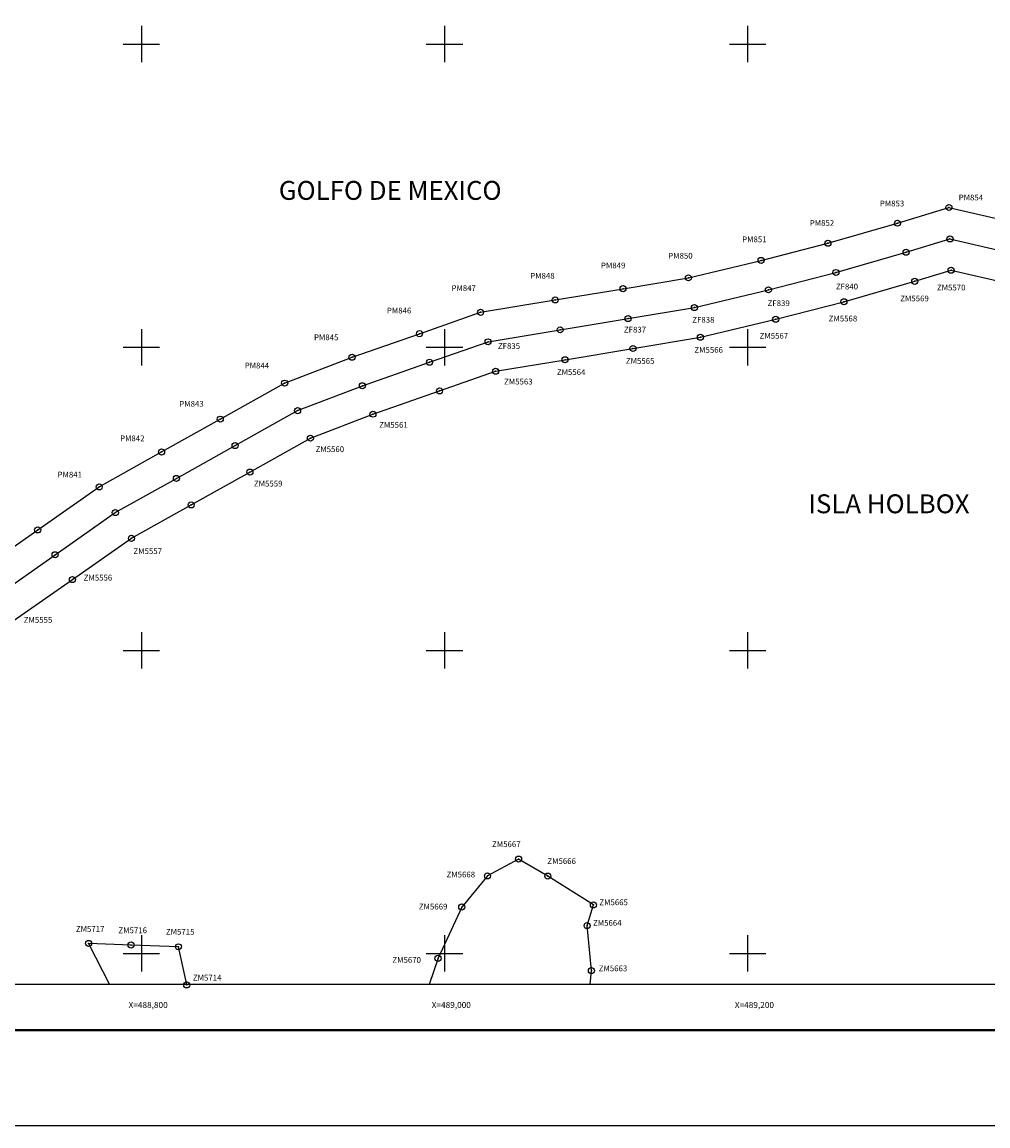
# Model space of a CAD drawing. Units: millimetres. Extents: x 488089 to 490489, y 2388486 to 2390286.
# Drawn here: x 488721 to 489359, y 2388486 to 2389215 of the extents above; entities that cross this region are included whole.
import ezdxf
from ezdxf.enums import TextEntityAlignment as Align

# ---------------------------------------------------------------- set-up
doc = ezdxf.new("R2010")
doc.units = ezdxf.units.MM
doc.header["$LTSCALE"] = 40
doc.header["$PDMODE"] = 32
doc.header["$PDSIZE"] = 4
for name, color, linetype in [('CVL_PUNTO', 2, 'Continuous'), ('CVL_PUNTO_NUM', 2, 'Continuous'), ('CVL_RET_TX', 2, 'Continuous'), ('CVL_RETUTM', 8, 'Continuous'), ('Lomo', 7, 'Continuous'), ('MANGLE', 7, 'Continuous'), ('pm', 7, 'Continuous'), ('ZF', 7, 'Continuous')]:
    doc.layers.add(name, color=color, linetype=linetype)
doc.styles.add('ITALIC', font='italic.shx', dxfattribs={"height": 5})
doc.styles.add('ROMANA1', font='ROMANA1.shx')

msp = doc.modelspace()

# ---------------------------------------------------------------- linework, layer by layer
at = {"layer": 'CVL_PUNTO', "color": 7}
for p in [(489332.78, 2389092.2), (489298.87, 2389081.84), (489333.5, 2389071.5), (489253, 2389068.63), (489208.87, 2389057.28), (489304.56, 2389062.66), (489258.26, 2389049.33), (489334.22, 2389050.81), (489160.92, 2389045.79), (489310.25, 2389043.49), (489117.82, 2389038.64), (489213.69, 2389037.87), (489073.03, 2389031.21), (489263.52, 2389030.03), (489023.77, 2389023.04), (489164.9, 2389026.17), (489121.09, 2389018.91), (489218.51, 2389018.46), (488983.5, 2389008.95), (489076.3, 2389011.48), (489168.87, 2389006.56), (489028.75, 2389003.59), (489124.36, 2388999.18), (488938.99, 2388993.37), (489079.57, 2388991.75), (488990.11, 2388990.07), (489033.72, 2388984.15), (488894.53, 2388976.32), (488945.87, 2388974.6), (488996.71, 2388971.2), (488903.04, 2388958.16), (488952.76, 2388955.82), (488852.07, 2388952.56), (488911.55, 2388940.01), (488861.84, 2388935.11), (488813.33, 2388930.88), (488871.6, 2388917.66), (488823.1, 2388913.43), (488772.18, 2388907.86), (488832.86, 2388895.98), (488782.82, 2388890.9), (488731.59, 2388879.47), (488793.47, 2388873.93), (488743.05, 2388863.08), (488754.52, 2388846.69), (489048.87, 2388662.3), (489028.35, 2388651.2), (489068.16, 2388651.04), (489011.4, 2388630.65), (489098.22, 2388632.04), (489094.11, 2388618.41), (488765.2, 2388606.63), (488793.23, 2388605.58), (488824.48, 2388604.4), (488995.73, 2388596.8), (489096.9, 2388588.68), (488829.95, 2388579.27)]:
    msp.add_point(p, dxfattribs=at)
at = {"layer": 'CVL_RETUTM', "color": 8, "linetype": 'Continuous'}
for p, q in [((488800, 2389212), (488800, 2389188)), ((489000, 2389212), (489000, 2389188)), ((489200, 2389212), (489200, 2389188)), ((488788, 2389200), (488812, 2389200)), ((488988, 2389200), (489012, 2389200)), ((489188, 2389200), (489212, 2389200)), ((488800, 2389012), (488800, 2388988)), ((489000, 2389012), (489000, 2388988)), ((489200, 2389012), (489200, 2388988)), ((488788, 2389000), (488812, 2389000)), ((488988, 2389000), (489012, 2389000)), ((489188, 2389000), (489212, 2389000)), ((488800, 2388812), (488800, 2388788)), ((489000, 2388812), (489000, 2388788)), ((489200, 2388812), (489200, 2388788)), ((488788, 2388800), (488812, 2388800)), ((488988, 2388800), (489012, 2388800)), ((489188, 2388800), (489212, 2388800)), ((488800, 2388612), (488800, 2388588)), ((489000, 2388612), (489000, 2388588)), ((489200, 2388612), (489200, 2388588)), ((488788, 2388600), (488812, 2388600)), ((488988, 2388600), (489012, 2388600)), ((489188, 2388600), (489212, 2388600))]:
    msp.add_line(p, q, dxfattribs=at)
at = {"layer": 'Lomo'}
msp.add_line((488154.09, 2388549.32), (490405.94, 2388549.32), dxfattribs=at)
at = {"layer": 'Lomo', "color": 255, "linetype": 'Continuous', "elevation": 2.32}
msp.add_lwpolyline([(488089.13, 2390286.22), (490489.13, 2390286.22), (490489.13, 2388486.22), (488089.13, 2388486.22)], close=True, dxfattribs=at)
at = {"layer": 'Lomo'}
for points in [[(490006.05, 2388579.58), (488206.05, 2388579.58), (488206.05, 2390179.58), (490006.05, 2390179.58), (490006.05, 2388579.58)], [(488653.72, 2390179.58), (490006.05, 2390179.58), (490006.05, 2388579.58), (488206.05, 2388579.58), (488206.05, 2389046.85)], [(490006.05, 2388579.58), (488206.05, 2388579.58), (488206.05, 2390179.58), (490006.05, 2390179.58), (490006.05, 2388579.58)]]:
    msp.add_lwpolyline(points, dxfattribs=at)
at = {"layer": 'Lomo', "color": 7, "linetype": 'Continuous'}
msp.add_lwpolyline([(488206.05, 2390179.58), (490006.05, 2390179.58), (490006.05, 2388579.58), (488206.05, 2388579.58)], close=True, dxfattribs=at)
msp.add_lwpolyline([(488206.05, 2390179.58), (490006.05, 2390179.58), (490006.05, 2388579.58), (488206.05, 2388579.58)], close=True, dxfattribs=at)
msp.add_lwpolyline([(488206.05, 2390179.58), (490006.05, 2390179.58), (490006.05, 2388579.58), (488206.05, 2388579.58)], close=True, dxfattribs=at)
msp.add_lwpolyline([(488206.05, 2390179.58), (490006.05, 2390179.58), (490006.05, 2388579.58), (488206.05, 2388579.58)], close=True, dxfattribs=at)
msp.add_lwpolyline([(488206.05, 2390179.58), (490006.05, 2390179.58), (490006.05, 2388579.58), (488206.05, 2388579.58)], close=True, dxfattribs=at)
msp.add_lwpolyline([(488206.05, 2390179.58), (490006.05, 2390179.58), (490006.05, 2388579.58), (488206.05, 2388579.58)], close=True, dxfattribs=at)
msp.add_lwpolyline([(488206.05, 2390179.58), (490006.05, 2390179.58), (490006.05, 2388579.58), (488206.05, 2388579.58)], close=True, dxfattribs=at)
at = {"layer": 'Lomo', "color": 7, "linetype": 'Continuous', "const_width": 1.6}
msp.add_lwpolyline([(488154.09, 2388549.32), (490405.94, 2388549.32)], dxfattribs=at)
at = {"layer": 'MANGLE', "color": 3}
for points in [[(488715.51, 2388819.42), (488754.52, 2388846.69), (488793.47, 2388873.93), (488832.86, 2388895.98), (488871.6, 2388917.66), (488911.55, 2388940.01), (488952.76, 2388955.82), (488996.71, 2388971.2), (489033.72, 2388984.15), (489079.57, 2388991.75), (489124.36, 2388999.18), (489168.87, 2389006.56), (489218.51, 2389018.46), (489263.52, 2389030.03), (489310.25, 2389043.49), (489334.22, 2389050.81), (489370.51, 2389042.45)], [(489096.08, 2388579.58), (489096.9, 2388588.68), (489094.11, 2388618.41), (489098.22, 2388632.04), (489068.16, 2388651.04), (489048.87, 2388662.3), (489028.35, 2388651.2), (489011.4, 2388630.65), (488995.73, 2388596.8), (488989.9, 2388579.58)], [(488829.89, 2388579.58), (488824.48, 2388604.4), (488793.23, 2388605.58), (488765.2, 2388606.63), (488778.97, 2388579.58)]]:
    msp.add_lwpolyline(points, dxfattribs=at)
at = {"layer": 'pm', "color": 1}
msp.add_lwpolyline([(488691.48, 2388851.43), (488731.59, 2388879.47), (488772.18, 2388907.86), (488813.33, 2388930.88), (488852.07, 2388952.56), (488894.53, 2388976.32), (488938.99, 2388993.37), (488983.5, 2389008.95), (489023.77, 2389023.04), (489073.03, 2389031.21), (489117.82, 2389038.64), (489160.92, 2389045.79), (489208.87, 2389057.28), (489253, 2389068.63), (489298.87, 2389081.84), (489332.78, 2389092.2), (489379.49, 2389081.42)], dxfattribs=at)
at = {"layer": 'ZF', "color": 5}
msp.add_lwpolyline([(488703.5, 2388835.42), (488743.05, 2388863.08), (488782.82, 2388890.9), (488823.1, 2388913.43), (488861.84, 2388935.11), (488903.04, 2388958.16), (488945.87, 2388974.6), (488990.11, 2388990.07), (489028.75, 2389003.59), (489076.3, 2389011.48), (489121.09, 2389018.91), (489164.9, 2389026.17), (489213.69, 2389037.87), (489258.26, 2389049.33), (489304.56, 2389062.66), (489333.5, 2389071.5), (489375, 2389061.93)], dxfattribs=at)

# ---------------------------------------------------------------- texts
at = {"layer": 'CVL_PUNTO_NUM', "color": 7, "style": 'ROMANA1'}
for s, p in [('PM853', (489287.2, 2389092.94)), ('PM854', (489339.25, 2389096.89)), ('PM852', (489241, 2389080.12)), ('PM851', (489196.38, 2389069.27)), ('PM850', (489147.6, 2389058.47)), ('PM849', (489103.24, 2389052.05)), ('PM848', (489056.54, 2389045.24)), ('PM847', (489004.58, 2389037.12)), ('ZF840', (489258.23, 2389038.13)), ('ZM5570', (489324.89, 2389037.49)), ('ZF839', (489213.17, 2389027.18)), ('ZM5569', (489300.69, 2389030.27)), ('PM846', (488961.99, 2389022.3)), ('ZF838', (489163.5, 2389016.2)), ('ZM5568', (489253.46, 2389017.02)), ('PM845', (488913.89, 2389004.63)), ('ZF837', (489118.38, 2389009.69)), ('ZM5567', (489207.9, 2389005.64)), ('ZF835', (489035.24, 2388998.91)), ('ZM5566', (489164.86, 2388996.34)), ('ZM5565', (489119.66, 2388989.06)), ('PM844', (488868.18, 2388986.02)), ('ZM5564', (489074.13, 2388981.68)), ('ZM5563', (489039.32, 2388975.44)), ('PM843', (488825, 2388960.75)), ('ZM5561', (488956.9, 2388946.85)), ('PM842', (488785.96, 2388937.98)), ('ZM5560', (488914.94, 2388930.8)), ('PM841', (488744.68, 2388914.07)), ('ZM5559', (488874.25, 2388908.12)), ('ZM5557', (488794.77, 2388863.53)), ('ZM5556', (488761.95, 2388846.06)), ('ZM5555', (488722.4, 2388818.19)), ('ZM5667', (489031.37, 2388670.19)), ('ZM5666', (489067.89, 2388659.04)), ('ZM5668', (489001.34, 2388650.18)), ('ZM5665', (489102.16, 2388631.87)), ('ZM5669', (488983.07, 2388629.04)), ('ZM5664', (489097.98, 2388618.27)), ('ZM5717', (488756.78, 2388614.25)), ('ZM5716', (488784.86, 2388613.37)), ('ZM5715', (488816.19, 2388612.42)), ('ZM5670', (488965.62, 2388593.84)), ('ZM5663', (489101.74, 2388588.26)), ('ZM5714', (488833.97, 2388582.12))]:
    msp.add_text(s, height=3.8, dxfattribs=at).set_placement(p)
at = {"layer": 'CVL_RET_TX', "color": 7, "style": 'ROMANA1'}
for s, p in [('X=488,800', (488817.39, 2388566.02)), ('X=489,000', (489017.39, 2388566.02)), ('X=489,200', (489217.39, 2388566.02))]:
    msp.add_text(s, height=4, dxfattribs=at).set_placement(p, align=Align.MIDDLE_RIGHT)
at = {"layer": 'Lomo', "style": 'ITALIC'}
msp.add_text('ISLA HOLBOX', height=12.4691, dxfattribs=at).set_placement((489240.12, 2388890.46))
at = {"layer": 'Lomo', "insert": (488890.67, 2389109.72), "char_height": 12.4691, "width": 425.5652, "attachment_point": 1, "style": 'ITALIC'}
msp.add_mtext('\\pt100.325;GOLFO DE MEXICO', dxfattribs=at)

doc.saveas('drawing.dxf')
